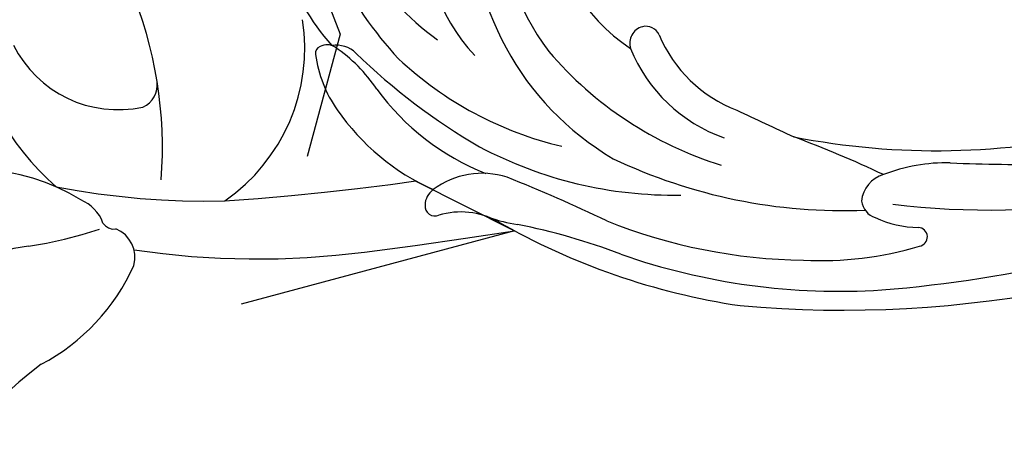
# Model space of a CAD drawing. Units: millimetres. Extents: x 948 to 4728, y 2192 to 3083.
# Drawn here: x 2387 to 2445, y 2639 to 2664 of the extents above; entities that cross this region are included whole.
import ezdxf
from ezdxf.xclip import XClip

# ---------------------------------------------------------------- set-up
doc = ezdxf.new("R2010")
doc.units = ezdxf.units.MM
doc.header["$XCLIPFRAME"] = 2
doc.layers.add('H-08.木作(細線)', color=8, linetype='Continuous')

# ---------------------------------------------------------------- blocks, each defined once
blk = doc.blocks.new('SE-21097L-d')
at = {"layer": 'H-08.木作(細線)'}
for centre, radius, start, end in [((-99.05955153626564, 16.92178675037712), 13.07804221485563, 153.2857234760077, 202.2303439201582), ((-94.05896800793926, 12.79627109334024), 10.29397821662308, 98.67530420358051, 203.9689797760974), ((-87.95899796867525, 18.52620962504807), 21.56501310119921, 169.4943231262491, 203.4913880487154), ((-91.7762018869289, 19.48050262835432), 16.32925431022316, 169.8061120792356, 214.554007581242), ((-84.89369154449741, 11.04536698889751), 16.901583954956, 157.9160825241563, 219.9199197774321), ((-86.68570121689481, 11.51229869709368), 13.26739820181783, 157.541433140777, 198.1465223431222), ((-86.73727082631376, 12.03141880369458), 10.04888236401584, 161.0387014064692, 217.2975234507639), ((-111.8358851988305, 11.72982665769632), 0.4109454626067923, 89.00449902968718, 170.0899467189716), ((-111.6751480483654, 11.36687973945482), 0.7889268571696284, 34.12314643865785, 101.2267079094387), ((-105.03000015008, 10.28106383072327), 7.369058266343504, 168.1003441822435, 195.4485715603585), ((-111.4935004297804, 10.30902099213381), 1.696935824297105, 27.0114886849528, 78.8554191379895), ((-118.0345601273766, 6.573848102206284), 8.751389796092116, 13.89630518859578, 36.74531709170445), ((-77.01754862044618, 27.27556531377104), 36.72790588943811, 206.1656895856559, 220.3692277501016), ((-89.13677501249549, 19.47588585517997), 20.90641817773183, 207.167503155231, 237.2436992599294), ((-95.62859879389725, 12.82521738006699), 14.51643419304034, 196.6099322046683, 228.8757533674351), ((-98.9544124063832, 11.88861252830293), 13.65351660265391, 195.1594098367738, 226.237806380091), ((-79.0693368126449, 15.03950116125088), 21.6256906957871, 200.7429744577609, 233.2337239578128), ((-93.73416396118773, 5.909527372532011), 0.9975266284519058, 85.17863902083288, 178.1196756412902), ((-93.72172154235159, 6.070933553703526), 0.8356466066296255, 3.741409437459071, 85.09857665261963), ((-85.54469263833016, 6.329821813499166), 9.194632568830054, 182.4157943573896, 231.1494099754046), ((-84.79977067065192, 6.591123877613427), 8.101479112544407, 183.295095630847, 229.3316556547432), ((-87.10721755516715, 19.82926664379829), 24.23301186352444, 222.4076366447022, 251.3967036095126), ((-108.0827608672698, 0.928787692739661), 1.143369855906533, 106.0093764984823, 159.4665962953505), ((-106.97856983581, -2.525771299178814), 4.769716114481468, 52.49369605781155, 107.3142505488189), ((-108.6136270408024, 1.089941774532235), 0.5907602491644498, 156.0421460271426, 272.5892782331271), ((-165.4785761505154, -68.61781343637722), 93.02194784607386, 44.76810405516174, 48.69229187205831), ((-108.7718399265395, -3.894833086692415), 4.398505839560398, 41.22483281167464, 87.59073291741464), ((-75.61861606469029, 22.43022791283693), 31.4439745140081, 224.9913303734373, 252.7213092875251), ((175.0735806939774, 266.0255860888192), 375.2845353528875, 225.0460401114561, 225.6089103855195), ((-100.8055809334328, 5.450153534729452), 7.882030177674305, 230.0647600931469, 242.6348823291078), ((-74.56083447798301, 25.51698188733735), 40.71764629248653, 220.6280591686681, 241.90808612944), ((-123.3239433604576, -33.26791453086207), 36.91976571516602, 49.42270858936472, 59.21659828599569), ((-65.28559706417582, 35.2203937067934), 43.44913500338119, 239.3164020853918, 263.7680088471797), ((-130.1199347212387, -53.03717350507623), 66.40791968714043, 45.10864007938244, 50.02680321865802), ((-78.16792192911089, 21.02034685562285), 32.16415820103676, 228.6047875284259, 249.6856885639207), ((-74.97438534412868, 24.99037443478664), 38.79692109488439, 231.1546204820897, 254.1112785459812), ((-83.35102170956452, -7.78674884287102), 1.798770174224405, 86.83044931396608, 154.92541379001), ((-82.93259739125642, -15.89903171799597), 9.913434252942876, 68.68416975646294, 91.8438329214696), ((57.80670080319396, 345.0050090259228), 377.4614188943451, 248.6963579474298, 249.6087752704156), ((-83.83736244819374, -7.26557385235219), 1.168069498565157, 168.0860199405213, 233.0969162940754), ((-61.93140155133369, 35.14773738989925), 47.98371623553248, 243.5327525474779, 275.1305483452771), ((-80.11272053257926, -3.715037291628505), 6.300889399417033, 225.3765475694616, 249.0599266824481), ((-81.68994269367613, 9.228196661957554), 19.89843854816046, 247.4077027979498, 267.1862661746302), ((-82.56206531575299, -10.10962291944816), 0.5467431401012571, 258.9624243746279, 68.82855357213764), ((-65.45876316821159, 51.05963951978083), 67.65548604533855, 245.29580781052, 278.3016661193044), ((-66.14977290532624, 60.0204127984598), 74.91267396039622, 254.954691691143, 272.7773441294086)]:
    blk.add_arc(centre, radius, start, end, dxfattribs=at)
blk = doc.blocks.new('SE-21212L-1.5')
at = {"layer": 'H-08.木作(細線)', "color": 8}
for centre, radius, start, end in [((-8.153874305164209, -6.535306824702275), 24.65123437781717, 4.581279028792085, 31.46216864766498), ((12.76690285680525, 2.680892200816743), 10.9021671190625, 313.6759293303755, 17.6164712382226), ((-13.21351090769167, 143.694909098409), 152.6230860811144, 282.6829187708584, 294.4031496951989), ((19.3091056713165, 7.993761432586325), 16.52075722884003, 198.4379822556364, 237.3958614501489), ((12.22397019855271, 5.883669611506775), 6.862583192239123, 215.5561226180919, 291.0934385595896), ((13.93918539916922, 0.6741382891450485), 1.411786415720145, 302.3080779818, 17.18373826938422), ((-41.36408372598817, 239.0782215378495), 255.8059393394656, 285.9298437101133, 291.280512996435), ((7.334893991443096, -17.20771759644776), 11.69493742267766, 66.84043491411946, 97.04181420202782), ((11.95948726611095, 41.0625080593345), 47.01168983849877, 268.1077954563312, 280.2138277781613), ((11.42874767805915, -8.679710967975552), 2.281226557659011, 28.50549274768498, 77.1927145059633), ((15.09080187145446, 40.30583342308455), 49.17282900088576, 270.4498200287977, 286.2423056096894), ((1.994536653452087, 13.81614540202281), 24.54915888422419, 287.4119484230638, 297.3965275811729), ((13.9936817583075, -7.127123852133082), 0.7273790366722876, 219.6244216946332, 289.29771837692), ((13.82918197324034, -9.552124572543107), 1.785014588154728, 353.1330832051813, 76.88992197489428), ((12.02413170713407, -19.40766143524161), 10.16032612798287, 105.3144635483425, 125.0390382760027), ((3.857671965917689, -6.573973085036414), 12.16967964198858, 306.7554548612134, 344.7960192415484), ((29.53601801668992, -34.28880424495946), 25.71258133292106, 135.6798758290808, 150.6681423763859)]:
    blk.add_arc(centre, radius, start, end, dxfattribs=at)

msp = doc.modelspace()

# ---------------------------------------------------------------- block references
at = {"rotation": 19.59609717870972}
msp.add_blockref('SE-21097L-d', (2514.293448585571, 2688.240798869111), dxfattribs=at)
at = {"color": 18, "true_color": 0x000000}
ref = msp.add_blockref('SE-21212L-1.5', (2380.039328600445, 2661.410610055455), dxfattribs=dict(at, rotation=351.1295035690121))
XClip(ref).set_block_clipping_path([(31.175599709706148, -2.3304765833818237), (37.33372510585468, -4.3213131502925535), (22.17483141986304, -11.029473638802301), (11.24440713871445, -26.002624975139042), (-7.769883990229573, -36.87749216733937), (-36.25029512653418, -29.696682832094666), (-50.30235393962357, -5.022177017031936), (-53.409759399393806, 17.584525123849744), (-30.45688958313258, 19.8297409737861), (-17.278609601256903, 30.260726840824645), (-8.5327606969513, 26.235718579715467), (11.574184414974297, 31.19724609919649), (13.054600855291937, 23.77845206669008), (21.29662227848894, 12.688377492995642), (25.454653015869553, 5.481850404059514), (24.661812550009927, -1.9009632370289182)])

doc.saveas('drawing.dxf')
